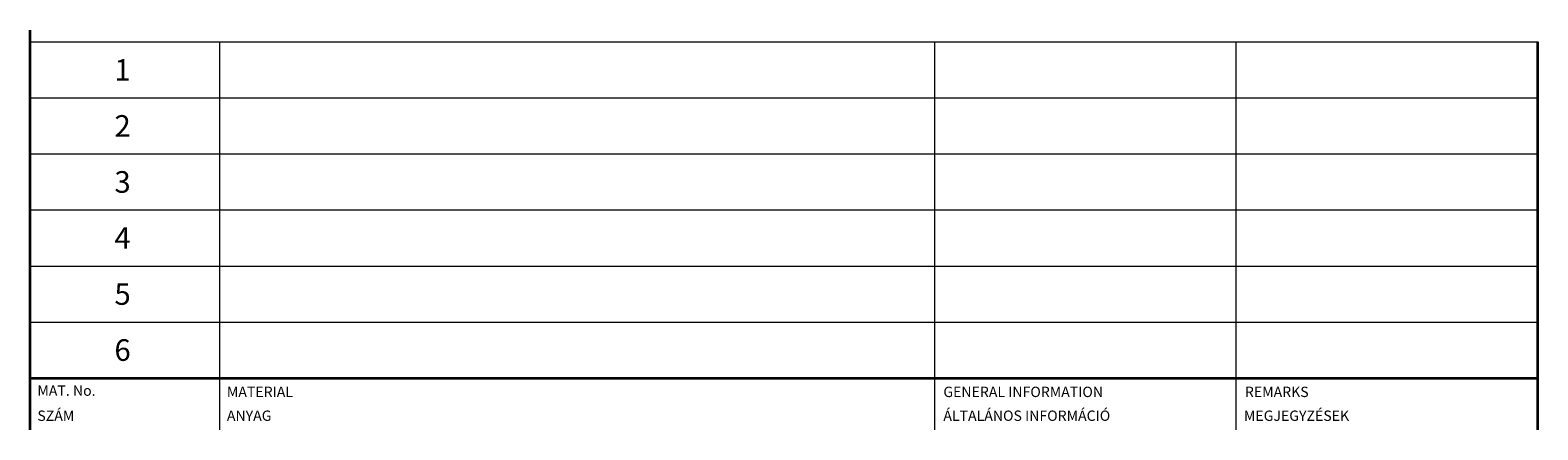
# Model space of a CAD drawing. Units: millimetres. Extents: x 237 to 412, y 212 to 258.
import ezdxf
from ezdxf.enums import TextEntityAlignment as Align

# ---------------------------------------------------------------- set-up
doc = ezdxf.new("R2010")
doc.units = ezdxf.units.MM
doc.layers.add('CALDE-CON -0.15 -R', color=1, linetype='Continuous', lineweight=15)
doc.layers.add('CALDE-CON -0.35', color=3, linetype='Continuous', lineweight=35)
doc.layers.add('CALDE-TXT -EN', color=7, linetype='Continuous')
doc.layers.add('CALDE-TXT -INT', color=1, linetype='Continuous')
doc.styles.add('CALDE-LABLE', font='arial.ttf')

# ---------------------------------------------------------------- blocks, each defined once
blk = doc.blocks.new('ATT')
blk.add_attdef('ATT', text='', height=2.5).set_placement((0, 0), align=Align.MIDDLE_CENTER)
blk = doc.blocks.new('*U37')
at = {"layer": 'CALDE-CON -0.15 -R', "linetype": 'Continuous', "ltscale": 0.1}
for p, q in [((-175, 45), (0, 45)), ((-153, 38.5), (-153, 45)), ((-70, 38.5), (-70, 45)), ((-35, 38.5), (-35, 45)), ((-175, 38.5), (0, 38.5)), ((-153, 32), (-153, 38.5)), ((-70, 32), (-70, 38.5)), ((-35, 32), (-35, 38.5)), ((-175, 32), (0, 32)), ((-153, 25.5), (-153, 32)), ((-70, 25.5), (-70, 32)), ((-35, 25.5), (-35, 32)), ((-175, 25.5), (0, 25.5)), ((-153, 19), (-153, 25.5)), ((-70, 19), (-70, 25.5)), ((-35, 19), (-35, 25.5)), ((-175, 19), (0, 19)), ((-153, 12.5), (-153, 19)), ((-70, 12.5), (-70, 19)), ((-35, 12.5), (-35, 19)), ((-175, 12.5), (0, 12.5)), ((-153, 6), (-153, 12.5)), ((-70, 6), (-70, 12.5)), ((-35, 6), (-35, 12.5)), ((-153, 0), (-153, 6)), ((-70, 0), (-70, 6)), ((-35, 0), (-35, 6))]:
    blk.add_line(p, q, dxfattribs=at)
at = {"layer": 'CALDE-CON -0.35', "linetype": 'Continuous', "ltscale": 0.1}
for p, q in [((-175, 6), (-175, 46.36)), ((0, 38.5), (0, 45)), ((0, 32), (0, 38.5)), ((0, 25.5), (0, 32)), ((0, 19), (0, 25.5)), ((0, 12.5), (0, 19)), ((0, 6), (0, 12.5)), ((-175, 0), (-175, 6)), ((-175, 6), (0, 6)), ((0, 0), (0, 6))]:
    blk.add_line(p, q, dxfattribs=at)
for p, values in [((-164.27, 41.75), {'ATT': '1'}), ((-164.27, 35.25), {'ATT': '2'}), ((-164.27, 28.75), {'ATT': '3'}), ((-164.27, 22.25), {'ATT': '4'}), ((-164.27, 15.75), {'ATT': '5'}), ((-164.27, 9.25), {'ATT': '6'})]:
    blk.add_blockref('ATT', p).add_auto_attribs(values)
at = {"layer": 'CALDE-TXT -EN', "ltscale": 0.1, "char_height": 1.2, "style": 'CALDE-LABLE'}
for s, insert, attachment_point in [('MAT. No.', (-174.16, 4.39), 4), ('MATERIAL', (-152.16, 5), 1), ('GENERAL INFORMATION', (-69, 5), 1), ('{\\fArial|b0|i0|c238|p34;REMARKS}', (-34, 5), 1)]:
    blk.add_mtext(s, dxfattribs=dict(at, insert=insert, attachment_point=attachment_point))
at = {"layer": 'CALDE-TXT -EN', "ltscale": 0.1, "style": 'CALDE-LABLE'}
blk.add_attdef('MATERIAL', text='', height=3, dxfattribs=at).set_placement((-152, 9.25), align=Align.MIDDLE_LEFT)
at = {"layer": 'CALDE-TXT -EN', "linetype": 'Continuous', "ltscale": 0.1, "style": 'CALDE-LABLE'}
for tag, p in [('GENERAL_INFORMATION', (-69, 11.5)), ('REMARKS', (-34, 11.5))]:
    blk.add_attdef(tag, text='', height=1.2, dxfattribs=at).set_placement(p, align=Align.TOP_LEFT)
at = {"layer": 'CALDE-TXT -INT', "ltscale": 0.1, "style": 'CALDE-LABLE'}
for tag, p in [('MAT_NO_LANG', (-174.16, 0.66)), ('MATERIAL_LANG', (-152.16, 0.66)), ('GENERAL_INFORMATION_LANG', (-69, 0.66)), ('REMARKS_LANG', (-34.11, 0.66))]:
    blk.add_attdef(tag, text='', height=1.2, dxfattribs=at).set_placement(p, align=Align.BOTTOM_LEFT)

msp = doc.modelspace()

# ---------------------------------------------------------------- block references
msp.add_blockref('*U37', (411.52, 212.03)).add_auto_attribs({'REMARKS_LANG': 'MEGJEGYZÉSEK', 'GENERAL_INFORMATION_LANG': 'ÁLTALÁNOS INFORMÁCIÓ', 'MATERIAL_LANG': 'ANYAG', 'MAT_NO_LANG': 'SZÁM'})

doc.saveas('drawing.dxf')
